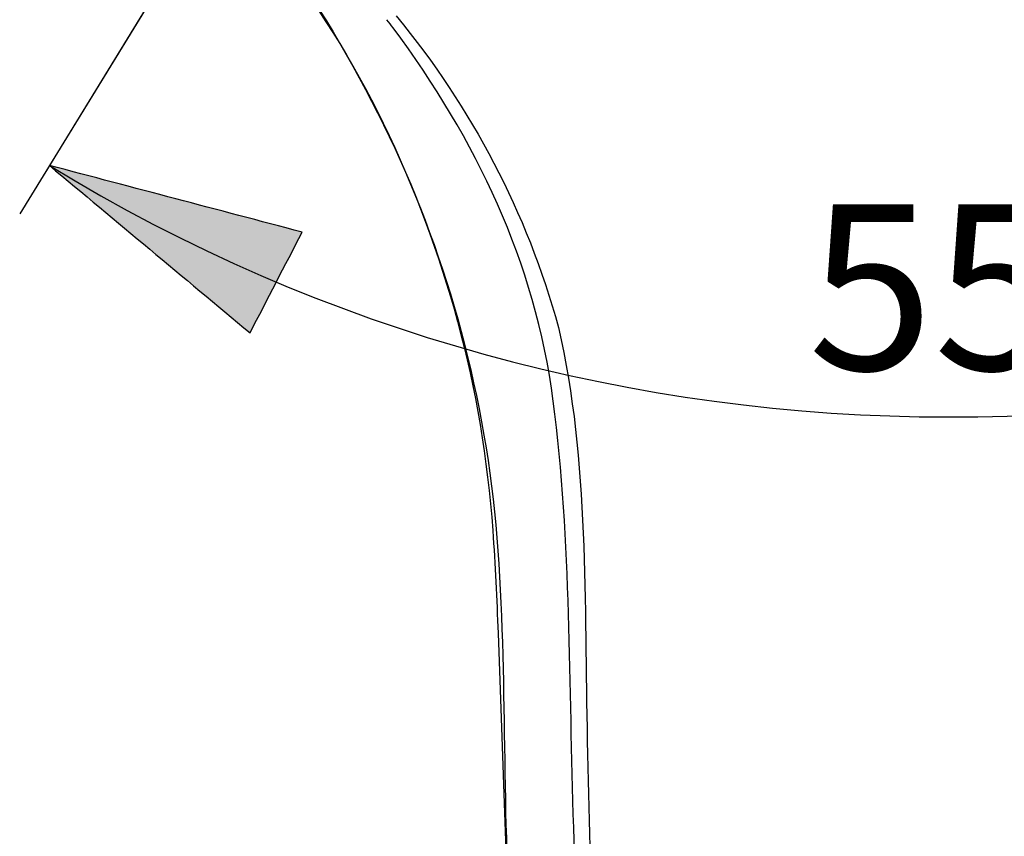
# Model space of a CAD drawing. Extents: x 66.1 to 144.6, y 115.5 to 206.2.
# Drawn here: x 117.5 to 129.4, y 159.1 to 168.9 of the extents above; entities that cross this region are included whole.
import ezdxf

# ---------------------------------------------------------------- set-up
doc = ezdxf.new("R2010")
doc.units = 0
doc.header["$MEASUREMENT"] = 0
doc.linetypes.add('AI-LINETYPE-2', pattern=[5.97577, 3.637423, -0.779449, 0.779449, -0.779449])
doc.layers.add('EBENE_2', color=7, linetype='CONTINUOUS')

msp = doc.modelspace()

# ---------------------------------------------------------------- hatches: boundary and pattern name
at = {"layer": 'EBENE_2'}
h = msp.add_hatch(color=7, dxfattribs=at)
h.dxf.hatch_style = 2
edge = h.paths.add_edge_path()
edge.add_spline(control_points=[(117.888, 167.162), (118.903, 166.894), (119.918, 166.627), (120.933, 166.359), (120.724, 165.954), (120.515, 165.55), (120.306, 165.145), (119.5, 165.817), (118.695, 166.49), (117.888, 167.162)], knot_values=[0, 0, 0, 0, 0.352778, 0.352778, 0.352778, 0.705556, 0.705556, 0.705556, 1.058334, 1.058334, 1.058334, 1.058334], degree=3, periodic=0)
edge.add_line((117.888, 167.162), (117.888, 167.162))

# ---------------------------------------------------------------- linework, layer by layer
at = {"layer": 'EBENE_2', "color": 250, "linetype": 'AI-LINETYPE-2'}
msp.add_lwpolyline([(128.719, 184.8), (117.833, 167.071)], dxfattribs=at)
at = {"layer": 'EBENE_2', "color": 250}
for points in [[(128.541, 184.509), (117.531, 166.58)], [(117.888, 167.162)]]:
    msp.add_lwpolyline(points, dxfattribs=at)
at = {"layer": 'EBENE_2', "color": 7}
msp.add_lwpolyline([(123.295, 161.528), (124.514, 126.954)], dxfattribs=at)
at = {"layer": 'EBENE_2', "color": 250}
for points, knots in [([(118.202, 172.362), (119.389, 171.245), (120.558, 170.057), (121.385, 168.64), (122.255, 167.147), (122.826, 165.617), (123.124, 163.915), (123.41, 162.284), (123.339, 160.558), (123.399, 158.908), (123.461, 157.205), (123.522, 155.502), (123.583, 153.799), (123.709, 150.292), (123.833, 146.785), (123.956, 143.278), (124.075, 139.882), (124.193, 136.485), (124.309, 133.089), (124.32, 132.765), (124.332, 132.442), (124.343, 132.118)], [0, 0, 0, 0, 1, 1, 1, 2, 2, 2, 3, 3, 3, 4, 4, 4, 5, 5, 5, 6, 6, 6, 7, 7, 7, 7]), ([(125.259, 128.693), (125.148, 132.066), (125.034, 135.439), (124.918, 138.812), (124.801, 142.235), (124.682, 145.659), (124.563, 149.082), (124.445, 152.451), (124.325, 155.82), (124.205, 159.189), (124.145, 160.891), (124.181, 162.633), (123.959, 164.324), (123.738, 166.006), (123.03, 167.47), (122.029, 168.821), (122.005, 168.854), (121.98, 168.886), (121.954, 168.918)], [0, 0, 0, 0, 1, 1, 1, 2, 2, 2, 3, 3, 3, 4, 4, 4, 5, 5, 5, 6, 6, 6, 6]), ([(117.888, 167.162), (118.903, 166.894), (119.918, 166.627), (120.933, 166.359), (120.724, 165.954), (120.515, 165.55), (120.306, 165.145), (119.5, 165.817), (118.695, 166.49), (117.888, 167.162)], [0, 0, 0, 0, 1, 1, 1, 2, 2, 2, 3, 3, 3, 3]), ([(124.021, 165.212), (124.394, 163.592), (124.329, 161.882), (124.369, 160.229), (124.41, 158.53), (124.447, 156.831), (124.497, 155.132), (124.596, 151.766), (124.716, 148.4), (124.834, 145.035), (124.954, 141.619), (125.067, 138.204), (125.182, 134.788), (125.249, 132.791), (125.316, 130.795), (125.388, 128.798)], [0, 0, 0, 0, 1, 1, 1, 2, 2, 2, 3, 3, 3, 4, 4, 4, 5, 5, 5, 5])]:
    msp.add_open_spline(points, degree=3, knots=knots, dxfattribs=at)
at = {"layer": 'EBENE_2', "color": 7}
msp.add_open_spline([(118.948, 171.65), (120.109, 170.46), (121.183, 169.18), (121.911, 167.671), (122.664, 166.111), (123.104, 164.493), (123.23, 162.763), (123.26, 162.352), (123.277, 161.94), (123.295, 161.528)], degree=3, knots=[0, 0, 0, 0, 1, 1, 1, 2, 2, 2, 3, 3, 3, 3], dxfattribs=at)
at = {"layer": 'EBENE_2', "color": 250}
for points in [[(122.068, 168.963), (122.984, 167.842), (123.637, 166.608), (124.021, 165.212)], [(117.888, 167.162), (124.467, 163.123), (132.971, 163.122), (139.55, 167.162)]]:
    msp.add_open_spline(points, degree=3, dxfattribs=at)

# ---------------------------------------------------------------- texts
at = {"layer": 'EBENE_2', "color": 7, "insert": (127.028, 164.698), "char_height": 1.99722, "attachment_point": 7}
msp.add_mtext('\\fArial|b0|i0|c0|p34;\\W1;55', dxfattribs=at)

doc.saveas('drawing.dxf')
